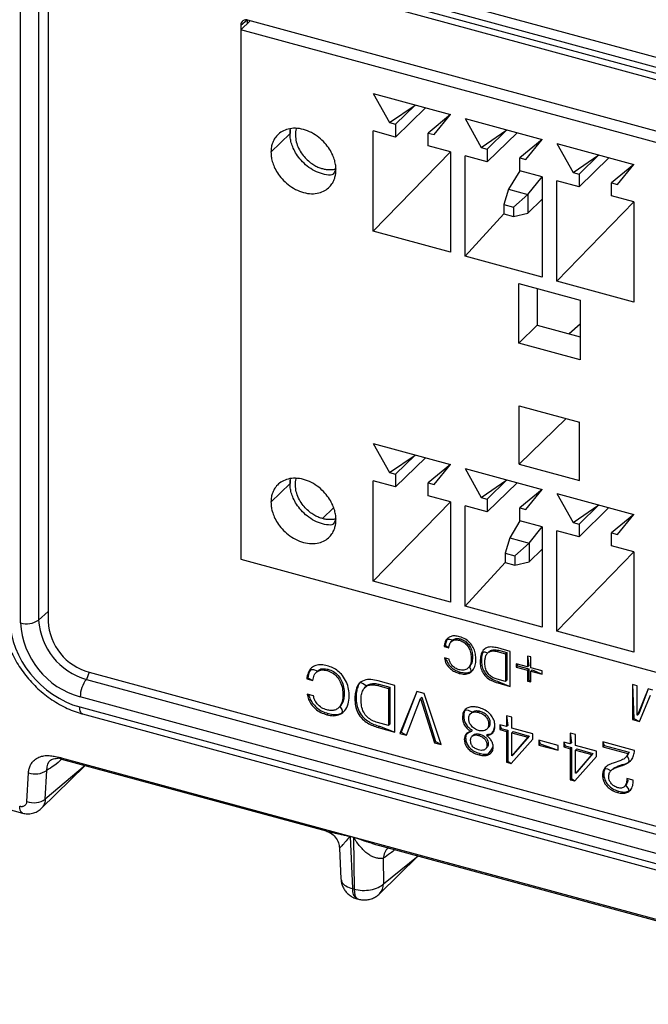
# Model space of a CAD drawing. Units: millimetres. Extents: x 17 to 410, y 7 to 290.
# Drawn here: x 303 to 308, y 126 to 133 of the extents above; entities that cross this region are included whole.
import ezdxf

# ---------------------------------------------------------------- set-up
doc = ezdxf.new("R2010")
doc.units = ezdxf.units.MM

msp = doc.modelspace()

# ---------------------------------------------------------------- linework, layer by layer
at = {"color": 7, "linetype": 'Continuous', "lineweight": 25}
for p, q in [((302.5145, 134.3791), (378.5428, 113.7162)), ((303.6837, 133.9898), (311.272, 131.9275)), ((303.7042, 133.9388), (311.2925, 131.8765)), ((311.2834, 131.8313), (303.7481, 133.8792)), ((303.378, 133.7034), (303.378, 128.7764)), ((303.2446, 128.7565), (303.2446, 133.6835)), ((303.4474, 133.6695), (303.4474, 128.7665)), ((304.8625, 133.1477), (304.9092, 133.1861)), ((304.8625, 133.1477), (304.8636, 133.1149)), ((304.8636, 133.1149), (304.9308, 133.1806)), ((304.9092, 133.1861), (304.9092, 133.1594)), ((310.1159, 131.7714), (304.9156, 133.1847)), ((304.8636, 133.1149), (304.8636, 129.2234)), ((310.071, 131.6996), (304.8636, 133.1149)), ((305.8364, 132.6448), (306.4024, 132.491)), ((305.8364, 132.6448), (305.9558, 132.4323)), ((305.9558, 132.4323), (306.1443, 132.5611)), ((306, 132.4203), (306.1443, 132.5611)), ((306.2199, 132.5406), (306, 132.326)), ((306.4024, 132.491), (306.2388, 132.3554)), ((306.2831, 132.3434), (306.4024, 132.491)), ((305.9558, 132.4323), (306, 132.4203)), ((306, 132.4203), (306, 132.326)), ((306.5103, 132.4616), (307.0764, 132.3078)), ((306.5103, 132.4616), (306.6297, 132.2492)), ((305.2247, 132.3515), (305.0847, 132.2148)), ((306, 132.326), (305.8364, 132.3705)), ((305.8364, 131.6333), (305.8364, 132.3705)), ((306.2388, 132.3554), (306.2831, 132.3434)), ((306.2388, 132.2611), (306.2388, 132.3554)), ((306.6297, 132.2492), (306.8182, 132.378)), ((306.674, 132.2372), (306.8182, 132.378)), ((306.8938, 132.3574), (306.674, 132.1429)), ((306.4024, 132.2167), (306.2388, 132.2611)), ((307.0764, 132.3078), (306.9128, 132.1723)), ((306.957, 132.1602), (307.0764, 132.3078)), ((307.1843, 132.2785), (307.7503, 132.1246)), ((307.1843, 132.2785), (307.3037, 132.066)), ((305.8364, 131.6333), (306.4024, 132.2167)), ((306.4024, 132.2167), (306.4024, 131.4795)), ((306.674, 132.1429), (306.5103, 132.1873)), ((306.5103, 131.4502), (306.5103, 132.1873)), ((306.6297, 132.2492), (306.674, 132.2372)), ((306.674, 132.2372), (306.674, 132.1429)), ((307.3037, 132.066), (307.4921, 132.1948)), ((307.3479, 132.054), (307.4921, 132.1948)), ((306.9128, 132.1723), (306.957, 132.1602)), ((306.9128, 132.078), (306.9128, 132.1723)), ((307.5677, 132.1743), (307.3479, 131.9597)), ((307.7503, 132.1246), (307.5867, 131.9891)), ((307.6309, 131.9771), (307.7503, 132.1246)), ((306.9128, 132.078), (306.8299, 131.943)), ((307.0764, 132.0335), (306.9128, 132.078)), ((307.3037, 132.066), (307.3479, 132.054)), ((307.3479, 132.054), (307.3479, 131.9597)), ((306.9715, 131.9045), (307.0764, 132.0335)), ((307.0764, 132.0335), (307.0764, 131.2963)), ((307.3479, 131.9597), (307.1843, 132.0042)), ((307.1843, 131.267), (307.1843, 132.0042)), ((307.5867, 131.9891), (307.6309, 131.9771)), ((307.5867, 131.8948), (307.5867, 131.9891)), ((306.8299, 131.943), (306.7953, 131.8308)), ((306.8299, 131.943), (306.9715, 131.9045)), ((306.8661, 131.8115), (306.9715, 131.9045)), ((306.9715, 131.9045), (306.9715, 131.7674)), ((307.7503, 131.8504), (307.5867, 131.8948)), ((306.7953, 131.8308), (306.8661, 131.8115)), ((306.7953, 131.8308), (306.7953, 131.7622)), ((306.9715, 131.7674), (307.0764, 131.8698)), ((307.1843, 131.267), (307.7503, 131.8504)), ((307.7503, 131.8504), (307.7503, 131.1132)), ((306.5103, 131.4502), (306.7953, 131.7622)), ((306.7953, 131.7622), (306.8661, 131.743)), ((306.8661, 131.8115), (306.8661, 131.743)), ((306.8661, 131.743), (306.9715, 131.7674)), ((306.4024, 131.4795), (305.8364, 131.6333)), ((307.0764, 131.2963), (306.5103, 131.4502)), ((306.9048, 131.2487), (307.3559, 131.1261)), ((306.9048, 130.8115), (306.9048, 131.2487)), ((307.7503, 131.1132), (307.1843, 131.267)), ((307.0401, 131.2119), (307.0401, 130.9436)), ((307.3559, 131.1261), (307.3559, 130.6889)), ((306.9048, 130.8115), (307.0401, 130.9436)), ((307.0401, 130.9436), (307.3559, 130.8578)), ((307.3559, 130.9499), (307.2759, 130.8796)), ((307.3559, 130.6889), (306.9048, 130.8115)), ((306.9092, 130.3504), (307.3514, 130.2302)), ((306.9092, 129.9218), (306.9092, 130.3504)), ((306.9092, 129.9218), (307.2527, 130.2571)), ((307.3514, 129.8016), (307.3514, 130.2302)), ((305.8364, 130.0733), (306.4024, 129.9195)), ((305.8364, 130.0733), (305.9558, 129.8608)), ((305.9558, 129.8608), (306.1443, 129.9896)), ((306, 129.8488), (306.1443, 129.9896)), ((306.2199, 129.9691), (306, 129.7545)), ((306.4024, 129.9195), (306.2388, 129.7839)), ((306.2831, 129.7719), (306.4024, 129.9195)), ((306.5103, 129.8901), (307.0764, 129.7363)), ((306.5103, 129.8901), (306.6297, 129.6777)), ((306.9092, 129.9218), (307.3514, 129.8016)), ((306, 129.7545), (305.8364, 129.799)), ((305.8364, 129.0618), (305.8364, 129.799)), ((305.9558, 129.8608), (306, 129.8488)), ((306, 129.8488), (306, 129.7545)), ((306.6297, 129.6777), (306.8182, 129.8065)), ((306.674, 129.6657), (306.8182, 129.8065)), ((305.2247, 129.78), (305.0847, 129.6433)), ((306.2388, 129.7839), (306.2831, 129.7719)), ((306.2388, 129.6896), (306.2388, 129.7839)), ((306.8938, 129.7859), (306.674, 129.5714)), ((307.0764, 129.7363), (306.9128, 129.6008)), ((306.957, 129.5887), (307.0764, 129.7363)), ((306.4024, 129.6452), (306.2388, 129.6896)), ((306.6297, 129.6777), (306.674, 129.6657)), ((306.674, 129.6657), (306.674, 129.5714)), ((307.1843, 129.707), (307.7503, 129.5531)), ((307.1843, 129.707), (307.3037, 129.4945)), ((305.5451, 129.6019), (305.4635, 129.5222)), ((305.8364, 129.0618), (306.4024, 129.6452)), ((306.4024, 129.6452), (306.4024, 128.908)), ((306.674, 129.5714), (306.5103, 129.6158)), ((306.5103, 128.8787), (306.5103, 129.6158)), ((306.9128, 129.6008), (306.957, 129.5887)), ((306.9128, 129.5065), (306.9128, 129.6008)), ((307.3037, 129.4945), (307.4921, 129.6233)), ((307.3479, 129.4825), (307.4921, 129.6233)), ((307.5677, 129.6028), (307.3479, 129.3882)), ((306.9128, 129.5065), (306.8393, 129.3806)), ((307.0764, 129.462), (306.9128, 129.5065)), ((307.7503, 129.5531), (307.5867, 129.4176)), ((307.6309, 129.4056), (307.7503, 129.5531)), ((306.9808, 129.3421), (307.0764, 129.462)), ((307.0764, 129.462), (307.0764, 128.7248)), ((307.3479, 129.3882), (307.1843, 129.4327)), ((307.1843, 128.6955), (307.1843, 129.4327)), ((307.3037, 129.4945), (307.3479, 129.4825)), ((307.3479, 129.4825), (307.3479, 129.3882)), ((306.8393, 129.3806), (306.8047, 129.2684)), ((306.8393, 129.3806), (306.9808, 129.3421)), ((307.5867, 129.4176), (307.6309, 129.4056)), ((307.5867, 129.3233), (307.5867, 129.4176)), ((304.8625, 129.3076), (304.8628, 129.3023)), ((306.8754, 129.2491), (306.9808, 129.3421)), ((306.9808, 129.3421), (306.9808, 129.205)), ((306.9808, 129.205), (307.0764, 129.2983)), ((307.7503, 129.2789), (307.5867, 129.3233)), ((304.8636, 129.2234), (310.071, 127.8081)), ((306.8047, 129.2684), (306.8754, 129.2491)), ((306.8047, 129.2684), (306.8047, 129.1998)), ((306.8754, 129.2491), (306.8754, 129.1806)), ((307.1843, 128.6955), (307.7503, 129.2789)), ((307.7503, 129.2789), (307.7503, 128.5417)), ((306.5103, 128.8787), (306.8047, 129.1998)), ((306.8047, 129.1998), (306.8754, 129.1806)), ((306.8754, 129.1806), (306.9808, 129.205)), ((306.4024, 128.908), (305.8364, 129.0618)), ((307.0764, 128.7248), (306.5103, 128.8787)), ((303.4474, 128.8388), (303.378, 128.7764)), ((298.3977, 128.6796), (303.2593, 127.3583)), ((306.4759, 128.6379), (306.4666, 128.6288)), ((307.7503, 128.5417), (307.1843, 128.6955)), ((306.3656, 128.5912), (306.3562, 128.582)), ((306.3562, 128.582), (306.3907, 128.5727)), ((306.3656, 128.5912), (306.3907, 128.5727)), ((306.4192, 128.6285), (306.4076, 128.6171)), ((306.8421, 128.5467), (306.7502, 128.5717)), ((306.3933, 128.4888), (306.3588, 128.4982)), ((306.5654, 128.5032), (306.5561, 128.4941)), ((306.6879, 128.5457), (306.6762, 128.5343)), ((306.7568, 128.5549), (306.7474, 128.5457)), ((306.7474, 128.5457), (306.8076, 128.5294)), ((306.7568, 128.5549), (306.817, 128.5385)), ((306.817, 128.5385), (306.8076, 128.5294)), ((306.8076, 128.5294), (306.8076, 128.3257)), ((306.817, 128.5385), (306.817, 128.3348)), ((306.8421, 128.2896), (306.8421, 128.5467)), ((306.9937, 128.5055), (306.9696, 128.5121)), ((306.9696, 128.5121), (306.9696, 128.4319)), ((306.9696, 128.5121), (306.9789, 128.4411)), ((306.9937, 128.4254), (306.9937, 128.5055)), ((306.5429, 128.4334), (306.5429, 128.4334)), ((306.6309, 128.4811), (306.6216, 128.472)), ((306.9696, 128.4319), (306.8869, 128.4544)), ((306.8869, 128.4544), (306.8869, 128.431)), ((306.8869, 128.4544), (306.8962, 128.4402)), ((306.8962, 128.4402), (306.8869, 128.431)), ((306.8869, 128.431), (306.9696, 128.4086)), ((306.8962, 128.4402), (306.9789, 128.4177)), ((306.9789, 128.4411), (306.9696, 128.4319)), ((307.0764, 128.4029), (306.9937, 128.4254)), ((303.7481, 128.3933), (303.7288, 128.3411)), ((303.7481, 128.3933), (311.2834, 126.3454)), ((305.3565, 128.3531), (305.3472, 128.344)), ((305.3565, 128.3531), (305.3931, 128.3315)), ((305.4265, 128.4014), (305.4172, 128.3923)), ((305.5036, 128.4154), (305.4943, 128.4063)), ((306.4759, 128.3941), (306.4666, 128.385)), ((306.9789, 128.4177), (306.9696, 128.4086)), ((306.9696, 128.4086), (306.9696, 128.3284)), ((306.9789, 128.4177), (306.9789, 128.3375)), ((307.003, 128.4111), (306.9937, 128.402)), ((306.9937, 128.3219), (306.9937, 128.402)), ((306.9937, 128.402), (307.0764, 128.3795)), ((307.003, 128.4111), (307.0764, 128.3795)), ((307.0764, 128.3795), (307.0764, 128.4029)), ((303.7288, 128.3411), (311.3171, 126.2788)), ((305.3472, 128.344), (305.3931, 128.3315)), ((305.7859, 128.2921), (305.7742, 128.2807)), ((305.8781, 128.3047), (305.8688, 128.2956)), ((305.8688, 128.2956), (305.9491, 128.2738)), ((305.995, 128.2969), (305.8725, 128.3303)), ((305.8781, 128.3047), (305.9584, 128.2829)), ((305.9584, 128.2829), (305.9491, 128.2738)), ((305.9491, 128.2738), (305.9491, 128.0022)), ((305.9584, 128.2829), (305.9584, 128.0113)), ((305.995, 127.9541), (305.995, 128.2969)), ((306.8076, 128.3257), (306.7467, 128.3422)), ((306.7595, 128.3237), (306.7502, 128.3146)), ((306.7502, 128.3146), (306.8421, 128.2896)), ((306.7595, 128.3237), (306.8421, 128.2896)), ((306.817, 128.3348), (306.8076, 128.3257)), ((306.9789, 128.3375), (306.9696, 128.3284)), ((306.9696, 128.3284), (306.9937, 128.3219)), ((306.9789, 128.3375), (306.9937, 128.3219)), ((307.7759, 128.293), (307.7414, 128.3023)), ((307.7414, 128.3023), (307.7414, 128.0452)), ((307.7414, 128.3023), (307.7508, 128.0543)), ((307.7759, 128.079), (307.7759, 128.293)), ((311.272, 126.1492), (303.6837, 128.2115)), ((305.3966, 128.2197), (305.3506, 128.2322)), ((305.623, 128.2358), (305.6137, 128.2267)), ((305.7103, 128.2064), (305.701, 128.1973)), ((306.1574, 128.2528), (306.0313, 127.9442)), ((306.1574, 128.2528), (306.0407, 127.9533)), ((306.2109, 128.2383), (306.1574, 128.2528)), ((306.192, 128.2094), (306.1827, 128.2003)), ((306.193, 128.2091), (306.1837, 128.2)), ((306.192, 128.2094), (306.193, 128.2091)), ((306.193, 128.2091), (306.2942, 127.8844)), ((306.336, 127.8614), (306.2109, 128.2383)), ((307.8552, 128.2714), (307.7766, 128.0788)), ((307.8552, 128.2714), (307.7859, 128.0879)), ((307.7908, 128.0318), (307.8726, 128.2256)), ((307.8896, 128.262), (307.8552, 128.2714)), ((303.6804, 128.138), (311.2754, 126.0738)), ((305.5925, 128.1424), (305.5925, 128.1424)), ((306.0804, 127.9309), (306.1827, 128.2003)), ((306.1827, 128.2003), (306.1837, 128.2)), ((306.1837, 128.2), (306.2849, 127.8753)), ((303.7008, 128.087), (311.2958, 126.0229)), ((305.5037, 128.0904), (305.4944, 128.0812)), ((306.5005, 128.0709), (306.4912, 128.0618)), ((306.5617, 128.0991), (306.5501, 128.0877)), ((306.6185, 128.108), (306.6091, 128.0989)), ((306.8542, 128.0635), (306.8145, 128.0742)), ((306.8145, 128.0742), (306.8145, 127.9941)), ((306.8145, 128.0742), (306.8238, 128.0032)), ((306.8542, 127.9833), (306.8542, 128.0635)), ((307.7766, 128.0788), (307.7759, 128.079)), ((307.7859, 128.0879), (307.7766, 128.0788)), ((305.9491, 128.0022), (305.8678, 128.0243)), ((305.8818, 127.9965), (305.8725, 127.9874)), ((305.8725, 127.9874), (305.995, 127.9541)), ((305.8818, 127.9965), (305.995, 127.9541)), ((305.9584, 128.0113), (305.9491, 128.0022)), ((306.6812, 127.9854), (306.6812, 127.9854)), ((306.6935, 128.0205), (306.6842, 128.0114)), ((306.8145, 127.9941), (306.7668, 128.007)), ((306.7668, 128.007), (306.7668, 127.9714)), ((306.7668, 128.007), (306.7761, 127.9805)), ((306.8238, 128.0032), (306.8145, 127.9941)), ((307.7508, 128.0543), (307.7414, 128.0452)), ((307.7414, 128.0452), (307.7908, 128.0318)), ((307.7508, 128.0543), (307.7908, 128.0318)), ((306.0407, 127.9533), (306.0313, 127.9442)), ((306.0313, 127.9442), (306.0804, 127.9309)), ((306.0407, 127.9533), (306.0804, 127.9309)), ((306.5638, 127.9679), (306.5544, 127.9588)), ((306.572, 127.9322), (306.5603, 127.9208)), ((306.6185, 127.9388), (306.6091, 127.9297)), ((306.6772, 127.9371), (306.6679, 127.928)), ((306.7761, 127.9805), (306.7668, 127.9714)), ((306.7668, 127.9714), (306.8145, 127.9585)), ((306.7761, 127.9805), (306.8238, 127.9676)), ((306.8238, 127.9676), (306.8145, 127.9585)), ((306.8145, 127.9585), (306.8145, 127.7314)), ((306.8238, 127.9676), (306.8238, 127.7405)), ((307.0085, 127.9414), (306.8542, 127.9833)), ((306.8635, 127.9568), (306.8542, 127.9477)), ((306.8542, 127.7793), (306.8542, 127.9477)), ((306.8542, 127.9477), (306.9722, 127.9156)), ((306.9722, 127.9156), (306.8552, 127.779)), ((306.8635, 127.9568), (306.9816, 127.9247)), ((306.9816, 127.9247), (306.8645, 127.7881)), ((306.9816, 127.9247), (306.9722, 127.9156)), ((307.0085, 127.9017), (307.0085, 127.9414)), ((307.3228, 127.9361), (307.2831, 127.9469)), ((307.2831, 127.9469), (307.2831, 127.8667)), ((307.2831, 127.9469), (307.2924, 127.8758)), ((307.3228, 127.8559), (307.3228, 127.9361)), ((306.2942, 127.8844), (306.2849, 127.8753)), ((306.2849, 127.8753), (306.336, 127.8614)), ((306.2942, 127.8844), (306.336, 127.8614)), ((306.5145, 127.911), (306.5051, 127.9019)), ((306.6716, 127.8398), (306.6716, 127.8398)), ((306.6811, 127.8671), (306.6717, 127.858)), ((306.8482, 127.7222), (307.0085, 127.9017)), ((307.1941, 127.8553), (307.0517, 127.894)), ((307.0517, 127.894), (307.0517, 127.8584)), ((307.0517, 127.894), (307.0611, 127.8675)), ((307.0611, 127.8675), (307.0517, 127.8584)), ((307.0517, 127.8584), (307.1941, 127.8197)), ((307.0611, 127.8675), (307.1941, 127.8197)), ((307.1941, 127.8197), (307.1941, 127.8553)), ((307.2831, 127.8667), (307.2354, 127.8797)), ((307.2354, 127.8797), (307.2354, 127.8441)), ((307.2354, 127.8797), (307.2448, 127.8532)), ((307.2448, 127.8532), (307.2354, 127.8441)), ((307.2354, 127.8441), (307.2831, 127.8311)), ((307.2448, 127.8532), (307.2924, 127.8402)), ((307.2924, 127.8758), (307.2831, 127.8667)), ((307.2924, 127.8402), (307.2831, 127.8311)), ((307.2924, 127.8402), (307.2924, 127.6131)), ((307.4771, 127.814), (307.3228, 127.8559)), ((307.7554, 127.8185), (307.5238, 127.8815)), ((307.5238, 127.8815), (307.5238, 127.8458)), ((307.5238, 127.8815), (307.5331, 127.8549)), ((307.5331, 127.8549), (307.5238, 127.8458)), ((307.5238, 127.8458), (307.7063, 127.7962)), ((307.5331, 127.8549), (307.7156, 127.8054)), ((306.6225, 127.7952), (306.6132, 127.7861)), ((306.8552, 127.779), (306.8542, 127.7793)), ((306.8645, 127.7881), (306.8552, 127.779)), ((307.2831, 127.8311), (307.2831, 127.604)), ((307.3168, 127.5948), (307.4771, 127.7743)), ((307.3321, 127.8294), (307.3228, 127.8203)), ((307.3228, 127.6519), (307.3228, 127.8203)), ((307.3228, 127.8203), (307.4409, 127.7882)), ((307.4409, 127.7882), (307.3238, 127.6517)), ((307.3321, 127.8294), (307.4502, 127.7973)), ((307.4502, 127.7973), (307.3331, 127.6608)), ((307.4502, 127.7973), (307.4409, 127.7882)), ((307.4771, 127.7743), (307.4771, 127.814)), ((307.7156, 127.8054), (307.7017, 127.778)), ((307.7017, 127.778), (307.7017, 127.778)), ((307.7156, 127.8054), (307.7063, 127.7962)), ((303.3972, 127.3919), (303.7209, 127.7077)), ((303.7209, 127.7077), (303.4268, 127.4607)), ((303.5432, 127.7655), (378.0891, 107.5055)), ((303.5453, 127.7555), (305.4892, 127.2271)), ((306.8238, 127.7405), (306.8145, 127.7314)), ((306.8145, 127.7314), (306.8482, 127.7222)), ((306.8238, 127.7405), (306.8482, 127.7222)), ((307.6657, 127.7143), (307.6564, 127.7052)), ((303.2918, 127.4437), (303.3034, 127.6552)), ((303.4268, 127.4607), (303.4384, 127.6723)), ((307.3238, 127.6517), (307.3228, 127.6519)), ((307.3331, 127.6608), (307.3238, 127.6517)), ((307.5297, 127.6453), (307.5203, 127.6362)), ((307.5936, 127.6808), (307.582, 127.6694)), ((307.2924, 127.6131), (307.2831, 127.604)), ((307.2831, 127.604), (307.3168, 127.5948)), ((307.2924, 127.6131), (307.3168, 127.5948)), ((307.6904, 127.5636), (307.6919, 127.5646)), ((307.7455, 127.5998), (307.6995, 127.6122)), ((307.6407, 127.5185), (307.6314, 127.5093)), ((305.6654, 127.1878), (305.6909, 127.1809)), ((305.691, 127.1789), (305.6655, 127.1858)), ((305.6655, 127.1858), (305.6837, 126.8031)), ((305.691, 127.1789), (305.6951, 126.8)), ((305.8822, 127.1205), (307.9125, 126.5685)), ((305.5878, 127.1018), (305.5985, 126.8755)), ((305.8815, 126.7655), (306.166, 127.0432)), ((305.9092, 127.0261), (305.9112, 126.8392)), ((305.9112, 126.8392), (306.166, 127.0432)), ((305.6951, 126.8), (305.6837, 126.8031)), ((305.7163, 126.7287), (305.7277, 126.7256))]:
    msp.add_line(p, q, dxfattribs=at)
at = {"color": 7, "linetype": 'Continuous', "lineweight": 25, "flags": 128}
for points in [[(303.7008, 128.087), (303.7003, 128.0872), (303.6935, 128.0912), (303.6879, 128.0986), (303.6838, 128.1092), (303.6812, 128.1224), (303.6804, 128.138)], [(303.2593, 127.3583), (303.2525, 127.362), (303.2467, 127.3694), (303.2424, 127.38), (303.2397, 127.3935), (303.2388, 127.4093)], [(305.6951, 126.8), (305.6972, 126.7764), (305.7019, 126.7564), (305.709, 126.7409), (305.7183, 126.7304), (305.7277, 126.7256)]]:
    msp.add_lwpolyline(points, dxfattribs=at)
at = {"color": 7, "linetype": 'Continuous', "lineweight": 25}
for centre, radius, start, end in [((304.9015, 133.1484), 0.039, 68.8623, 180.92226), ((303.2904, 128.9064), 0.1567, 253.0063, 303.99218), ((303.8451, 128.791), 0.6016, 183.28946, 254.43591), ((303.8593, 128.8053), 0.4822, 183.4303, 254.29507), ((303.8581, 128.7896), 0.4113, 183.2284, 254.49697), ((303.8914, 128.212), 0.2076, 141.54172, 180.13687), ((303.3546, 127.7927), 0.1467, 249.56903, 304.83762), ((303.343, 127.5811), 0.1467, 249.56903, 304.83762), ((305.4379, 127.1791), 0.2277, 1.68008, 2.19282), ((305.4634, 127.1722), 0.2277, 1.68008, 2.19282), ((306.0353, 127.0158), 0.1266, 135.29451, 175.36482), ((305.8085, 126.8378), 0.1027, 315.26111, 0.77852), ((305.7584, 126.7915), 0.0756, 171.11935, 236.18974)]:
    msp.add_arc(centre, radius, start, end, dxfattribs=at)
msp.add_ellipse((303.681, 128.6353), major_axis=(-0.4053, 0.4149), ratio=0.758989, start_param=0.660427, end_param=2.230006, dxfattribs=at)
for points, knots in [([(305.0847, 132.2148), (305.0851, 132.225), (305.086, 132.2466), (305.0937, 132.2788), (305.1083, 132.3117), (305.1321, 132.3429), (305.1662, 132.3693), (305.211, 132.387), (305.2647, 132.3926), (305.3235, 132.3837), (305.3823, 132.3606), (305.4359, 132.3259), (305.4807, 132.2838), (305.5148, 132.2389), (305.5386, 132.1948), (305.5533, 132.1539), (305.5607, 132.1176), (305.563, 132.0848), (305.5607, 132.0533), (305.5533, 132.021), (305.5386, 131.9881), (305.5148, 131.9569), (305.4807, 131.9305), (305.4359, 131.9128), (305.3823, 131.9072), (305.3235, 131.9161), (305.2647, 131.9392), (305.211, 131.9739), (305.1662, 132.016), (305.1321, 132.0609), (305.1083, 132.105), (305.0937, 132.1458), (305.086, 132.1823), (305.0851, 132.2044), (305.0847, 132.2148)], [0, 0, 0, 0, 0.021212, 0.04521, 0.072252, 0.102485, 0.135867, 0.172075, 0.210447, 0.25, 0.289553, 0.327925, 0.364133, 0.397515, 0.427748, 0.45479, 0.478788, 0.5, 0.521212, 0.54521, 0.572252, 0.602485, 0.635867, 0.672075, 0.710447, 0.75, 0.789553, 0.827925, 0.864133, 0.897515, 0.927748, 0.95479, 0.978788, 1, 1, 1, 1]), ([(305.2247, 132.3515), (305.2247, 132.3618), (305.2248, 132.3738), (305.2275, 132.3848), (305.2247, 132.3515)], [0, 0, 0, 0, 0.855459, 1, 1, 1, 1]), ([(305.5617, 132.093), (305.5469, 132.0483), (305.5167, 132.0437), (305.4633, 132.0531), (305.4047, 132.0757), (305.351, 132.1106), (305.3063, 132.1526), (305.2721, 132.1976), (305.2483, 132.2417), (305.2337, 132.2825), (305.226, 132.3189), (305.2251, 132.3411), (305.2247, 132.3515)], [0, 0, 0, 0, 0.083365, 0.208577, 0.333789, 0.455262, 0.569886, 0.675565, 0.771273, 0.856878, 0.93285, 1, 1, 1, 1]), ([(305.2718, 132.3891), (305.2714, 132.3882), (305.2649, 132.3742), (305.2632, 132.3407), (305.2683, 132.2922), (305.2859, 132.244), (305.3116, 132.2009), (305.3422, 132.165), (305.3746, 132.137), (305.4063, 132.1165), (305.4358, 132.1024), (305.4635, 132.0931), (305.4911, 132.0873), (305.5205, 132.0857), (305.545, 132.0872), (305.5581, 132.0918), (305.5617, 132.093)], [0, 0, 0, 0, 0.007091, 0.112612, 0.218134, 0.320505, 0.417103, 0.506163, 0.586821, 0.658964, 0.722989, 0.779579, 0.83617, 0.900195, 0.972337, 1, 1, 1, 1]), ([(305.0847, 129.6433), (305.0851, 129.6535), (305.086, 129.6751), (305.0937, 129.7073), (305.1083, 129.7402), (305.1321, 129.7714), (305.1662, 129.7978), (305.211, 129.8155), (305.2647, 129.8211), (305.3235, 129.8122), (305.3823, 129.7891), (305.4359, 129.7544), (305.4807, 129.7123), (305.5148, 129.6674), (305.5386, 129.6233), (305.5533, 129.5824), (305.5607, 129.5461), (305.563, 129.5133), (305.5607, 129.4818), (305.5533, 129.4495), (305.5386, 129.4166), (305.5148, 129.3854), (305.4807, 129.359), (305.4359, 129.3413), (305.3823, 129.3357), (305.3235, 129.3446), (305.2647, 129.3677), (305.211, 129.4024), (305.1662, 129.4445), (305.1321, 129.4894), (305.1083, 129.5335), (305.0937, 129.5743), (305.086, 129.6108), (305.0851, 129.6329), (305.0847, 129.6433)], [0, 0, 0, 0, 0.021212, 0.04521, 0.072252, 0.102485, 0.135867, 0.172075, 0.210447, 0.25, 0.289553, 0.327925, 0.364133, 0.397515, 0.427748, 0.45479, 0.478788, 0.5, 0.521212, 0.54521, 0.572252, 0.602485, 0.635867, 0.672075, 0.710447, 0.75, 0.789553, 0.827925, 0.864133, 0.897515, 0.927748, 0.95479, 0.978788, 1, 1, 1, 1]), ([(305.2247, 129.78), (305.2247, 129.7903), (305.2248, 129.8023), (305.2275, 129.8133), (305.2247, 129.78)], [0, 0, 0, 0, 0.855459, 1, 1, 1, 1]), ([(305.4635, 129.5222), (305.4546, 129.5249), (305.4358, 129.5308), (305.4063, 129.5451), (305.3746, 129.5655), (305.3422, 129.5935), (305.3116, 129.6294), (305.2859, 129.6725), (305.2683, 129.7207), (305.2632, 129.7692), (305.2649, 129.8027), (305.2714, 129.8167), (305.2718, 129.8176)], [0, 0, 0, 0, 0.072591, 0.154719, 0.247259, 0.350723, 0.464963, 0.588875, 0.720191, 0.855548, 0.990905, 1, 1, 1, 1]), ([(305.5617, 129.5215), (305.5469, 129.4767), (305.5167, 129.4722), (305.4633, 129.4816), (305.4047, 129.5042), (305.351, 129.5391), (305.3063, 129.5811), (305.2721, 129.6261), (305.2483, 129.6702), (305.2337, 129.711), (305.226, 129.7474), (305.2251, 129.7696), (305.2247, 129.78)], [0, 0, 0, 0, 0.083365, 0.208577, 0.333789, 0.455262, 0.569886, 0.675565, 0.771273, 0.856878, 0.93285, 1, 1, 1, 1]), ([(305.5617, 129.5215), (305.5581, 129.5203), (305.545, 129.5157), (305.5205, 129.5142), (305.4911, 129.5157), (305.4723, 129.5201), (305.4635, 129.5222)], [0, 0, 0, 0, 0.125499, 0.452795, 0.743261, 1, 1, 1, 1]), ([(303.1144, 128.8197), (303.1146, 128.8087), (303.1151, 128.7781), (303.1206, 128.7273), (303.1325, 128.6676), (303.1501, 128.608), (303.1731, 128.549), (303.2013, 128.4913), (303.2345, 128.4354), (303.2723, 128.3817), (303.3143, 128.3309), (303.3602, 128.2833), (303.4096, 128.2394), (303.462, 128.1996), (303.517, 128.1642), (303.574, 128.1337), (303.6315, 128.1089), (303.6741, 128.0945), (303.6969, 128.0881), (303.7008, 128.087)], [0, 0, 0, 0, 0.035545, 0.098591, 0.161801, 0.225229, 0.288799, 0.352455, 0.416156, 0.479879, 0.543621, 0.607387, 0.671186, 0.735028, 0.798922, 0.862874, 0.926881, 0.987306, 1, 1, 1, 1]), ([(306.4695, 128.6547), (306.4587, 128.6571), (306.4371, 128.6618), (306.4064, 128.6586), (306.3803, 128.6434), (306.3622, 128.617), (306.3582, 128.5937), (306.3562, 128.582)], [0, 0, 0, 0, 0.186948, 0.373577, 0.560062, 0.779766, 1, 1, 1, 1]), ([(306.4192, 128.6285), (306.3842, 128.6417), (306.3708, 128.6256), (306.3674, 128.603), (306.3656, 128.5912)], [0, 0, 0, 0, 0.4741405, 1, 1, 1, 1]), ([(306.4192, 128.6285), (306.4217, 128.6288), (306.4285, 128.6378), (306.4493, 128.6428), (306.467, 128.6395), (306.4759, 128.6379)], [0, 0, 0, 0, 0.187587, 0.593542, 1, 1, 1, 1]), ([(306.5906, 128.4873), (306.5899, 128.5), (306.5885, 128.5254), (306.5768, 128.5649), (306.5532, 128.6045), (306.5154, 128.6387), (306.4848, 128.6494), (306.4695, 128.6547)], [0, 0, 0, 0, 0.187178, 0.374182, 0.560838, 0.78022, 1, 1, 1, 1]), ([(306.4759, 128.6379), (306.4861, 128.6344), (306.5065, 128.6274), (306.5335, 128.6041), (306.5531, 128.5734), (306.5637, 128.5385), (306.5648, 128.515), (306.5654, 128.5032)], [0, 0, 0, 0, 0.18661, 0.372907, 0.559414, 0.779487, 1, 1, 1, 1]), ([(306.3907, 128.5727), (306.3923, 128.5833), (306.3955, 128.6044), (306.414, 128.6256), (306.4396, 128.634), (306.4576, 128.6305), (306.4666, 128.6288)], [0, 0, 0, 0, 0.2805059, 0.5597684, 0.7797479, 1, 1, 1, 1]), ([(306.4666, 128.6288), (306.4768, 128.6253), (306.4972, 128.6183), (306.5242, 128.595), (306.5437, 128.5643), (306.5543, 128.5294), (306.5555, 128.5058), (306.5561, 128.4941)], [0, 0, 0, 0, 0.18661, 0.372907, 0.559414, 0.779487, 1, 1, 1, 1]), ([(306.7502, 128.5717), (306.7367, 128.5748), (306.7096, 128.5809), (306.6711, 128.5769), (306.6396, 128.5557), (306.6236, 128.5177), (306.6223, 128.4872), (306.6216, 128.472)], [0, 0, 0, 0, 0.1871, 0.373698, 0.559798, 0.779463, 1, 1, 1, 1]), ([(306.3588, 128.4982), (306.3622, 128.4837), (306.369, 128.4549), (306.3991, 128.4192), (306.4331, 128.3962), (306.4554, 128.3887), (306.4666, 128.385)], [0, 0, 0, 0, 0.279596, 0.558801, 0.779234, 1, 1, 1, 1]), ([(306.3588, 128.4982), (306.3749, 128.4844), (306.381, 128.46), (306.4085, 128.4284), (306.4424, 128.4053), (306.4648, 128.3978), (306.4759, 128.3941)], [0, 0, 0, 0, 0.213434, 0.518281, 0.758958, 1, 1, 1, 1]), ([(306.5561, 128.4941), (306.5551, 128.4799), (306.553, 128.4516), (306.534, 128.4198), (306.5023, 128.405), (306.4787, 128.4094), (306.4669, 128.4116)], [0, 0, 0, 0, 0.280781, 0.56036, 0.780023, 1, 1, 1, 1]), ([(306.5654, 128.5032), (306.5647, 128.4887), (306.5634, 128.4613), (306.5481, 128.442), (306.5429, 128.4334)], [0, 0, 0, 0, 0.527665, 1, 1, 1, 1]), ([(306.6762, 128.5343), (306.645, 128.549), (306.6319, 128.5259), (306.6312, 128.4966), (306.6309, 128.4811)], [0, 0, 0, 0, 0.470699, 1, 1, 1, 1]), ([(306.656, 128.4673), (306.6563, 128.4768), (306.657, 128.496), (306.6655, 128.5216), (306.6825, 128.5433), (306.7123, 128.5526), (306.7357, 128.5481), (306.7474, 128.5457)], [0, 0, 0, 0, 0.187305, 0.374337, 0.560804, 0.780069, 1, 1, 1, 1]), ([(306.6879, 128.5457), (306.6892, 128.5457), (306.6968, 128.5557), (306.7221, 128.5613), (306.7452, 128.557), (306.7568, 128.5549)], [0, 0, 0, 0, 0.110862, 0.554757, 1, 1, 1, 1]), ([(305.4982, 128.4409), (305.4838, 128.444), (305.4551, 128.4504), (305.4141, 128.446), (305.3793, 128.4259), (305.3552, 128.3907), (305.3499, 128.3596), (305.3472, 128.344)], [0, 0, 0, 0, 0.1869477, 0.3735775, 0.5600622, 0.7797658, 1, 1, 1, 1]), ([(305.4265, 128.4014), (305.3814, 128.4205), (305.3635, 128.399), (305.3589, 128.3689), (305.3565, 128.3531)], [0, 0, 0, 0, 0.47414, 1, 1, 1, 1]), ([(305.4265, 128.4014), (305.4314, 128.4033), (305.4405, 128.4154), (305.4681, 128.422), (305.4918, 128.4176), (305.5036, 128.4154)], [0, 0, 0, 0, 0.187587, 0.593542, 1, 1, 1, 1]), ([(305.6596, 128.2176), (305.6587, 128.2346), (305.6569, 128.2685), (305.6413, 128.3211), (305.6136, 128.3677), (305.5775, 128.4032), (305.539, 128.4279), (305.5118, 128.4365), (305.4982, 128.4409)], [0, 0, 0, 0, 0.186899, 0.373625, 0.560004, 0.706642, 0.853218, 1, 1, 1, 1]), ([(306.4669, 128.4116), (306.4573, 128.415), (306.438, 128.4217), (306.4142, 128.4421), (306.3992, 128.4658), (306.3952, 128.4811), (306.3933, 128.4888)], [0, 0, 0, 0, 0.280112, 0.559458, 0.779528, 1, 1, 1, 1]), ([(306.4666, 128.385), (306.4798, 128.3823), (306.506, 128.3768), (306.5418, 128.3853), (306.5701, 128.4078), (306.5876, 128.4432), (306.5896, 128.4726), (306.5906, 128.4873)], [0, 0, 0, 0, 0.186736, 0.373209, 0.55973, 0.779681, 1, 1, 1, 1]), ([(306.4759, 128.3941), (306.489, 128.3914), (306.5152, 128.3862), (306.5486, 128.3929), (306.5629, 128.4061), (306.5429, 128.4334)], [0, 0, 0, 0, 0.366698, 0.732877, 1, 1, 1, 1]), ([(306.6216, 128.472), (306.6221, 128.4594), (306.6233, 128.4342), (306.6361, 128.3948), (306.6641, 128.3572), (306.7048, 128.3292), (306.7351, 128.3194), (306.7502, 128.3146)], [0, 0, 0, 0, 0.187171, 0.373836, 0.560034, 0.779605, 1, 1, 1, 1]), ([(306.6309, 128.4811), (306.6315, 128.4685), (306.6326, 128.4433), (306.6455, 128.4039), (306.6735, 128.3663), (306.7142, 128.3383), (306.7444, 128.3286), (306.7595, 128.3237)], [0, 0, 0, 0, 0.187171, 0.373836, 0.560034, 0.779605, 1, 1, 1, 1]), ([(306.7467, 128.3422), (306.7368, 128.3453), (306.7171, 128.3515), (306.6892, 128.3705), (306.6674, 128.3992), (306.6574, 128.4333), (306.6565, 128.4559), (306.656, 128.4673)], [0, 0, 0, 0, 0.187103, 0.37353, 0.5596, 0.779349, 1, 1, 1, 1]), ([(305.3931, 128.3315), (305.3953, 128.3456), (305.3995, 128.3738), (305.4242, 128.4021), (305.4583, 128.4133), (305.4823, 128.4086), (305.4943, 128.4063)], [0, 0, 0, 0, 0.280506, 0.559768, 0.779748, 1, 1, 1, 1]), ([(305.4943, 128.4063), (305.5079, 128.4017), (305.5352, 128.3923), (305.5711, 128.3613), (305.5972, 128.3203), (305.6113, 128.2738), (305.6129, 128.2424), (305.6137, 128.2267)], [0, 0, 0, 0, 0.18661, 0.372907, 0.559414, 0.779487, 1, 1, 1, 1]), ([(305.5036, 128.4154), (305.5173, 128.4108), (305.5445, 128.4015), (305.5804, 128.3704), (305.6065, 128.3294), (305.6206, 128.2829), (305.6222, 128.2515), (305.623, 128.2358)], [0, 0, 0, 0, 0.18661, 0.372907, 0.559414, 0.779487, 1, 1, 1, 1]), ([(305.8725, 128.3303), (305.8544, 128.3343), (305.8184, 128.3425), (305.767, 128.3372), (305.7301, 128.3123), (305.711, 128.2762), (305.7023, 128.2381), (305.7014, 128.2109), (305.701, 128.1973)], [0, 0, 0, 0, 0.186927, 0.3733523, 0.5592808, 0.7060075, 0.8529518, 1, 1, 1, 1]), ([(305.7859, 128.2921), (305.7446, 128.32), (305.7316, 128.312), (305.721, 128.2846), (305.7115, 128.2474), (305.7107, 128.2201), (305.7103, 128.2064)], [0, 0, 0, 0, 0.072817, 0.3815, 0.690641, 1, 1, 1, 1]), ([(305.7469, 128.191), (305.7473, 128.2038), (305.7481, 128.2293), (305.7595, 128.2634), (305.7794, 128.2891), (305.8078, 128.3003), (305.8375, 128.3028), (305.8584, 128.298), (305.8688, 128.2956)], [0, 0, 0, 0, 0.187007, 0.373742, 0.559913, 0.706396, 0.853119, 1, 1, 1, 1]), ([(305.7859, 128.2921), (305.788, 128.2925), (305.7954, 128.3024), (305.8176, 128.309), (305.8467, 128.312), (305.8677, 128.3072), (305.8781, 128.3047)], [0, 0, 0, 0, 0.110506, 0.406576, 0.703127, 1, 1, 1, 1]), ([(305.3506, 128.2322), (305.3532, 128.2195), (305.3582, 128.194), (305.379, 128.1568), (305.4099, 128.1231), (305.4498, 128.0962), (305.4795, 128.0862), (305.4944, 128.0812)], [0, 0, 0, 0, 0.186794, 0.373391, 0.55995, 0.779808, 1, 1, 1, 1]), ([(305.3506, 128.2322), (305.365, 128.2202), (305.3694, 128.199), (305.3885, 128.1659), (305.4192, 128.1322), (305.4591, 128.1053), (305.4888, 128.0953), (305.5037, 128.0904)], [0, 0, 0, 0, 0.133484, 0.332313, 0.531102, 0.765374, 1, 1, 1, 1]), ([(305.4948, 128.1167), (305.4819, 128.1213), (305.4562, 128.1303), (305.4245, 128.1574), (305.4044, 128.1891), (305.3992, 128.2095), (305.3966, 128.2197)], [0, 0, 0, 0, 0.2801121, 0.5594581, 0.7795283, 1, 1, 1, 1]), ([(305.4944, 128.0812), (305.5119, 128.0776), (305.5469, 128.0704), (305.5946, 128.0817), (305.6323, 128.1117), (305.6557, 128.1588), (305.6583, 128.198), (305.6596, 128.2176)], [0, 0, 0, 0, 0.186736, 0.373209, 0.55973, 0.779681, 1, 1, 1, 1]), ([(305.6137, 128.2267), (305.613, 128.2141), (305.6117, 128.1888), (305.6007, 128.1545), (305.5815, 128.1286), (305.5552, 128.1142), (305.5261, 128.1099), (305.5052, 128.1145), (305.4948, 128.1167)], [0, 0, 0, 0, 0.186892, 0.373666, 0.560171, 0.706771, 0.853245, 1, 1, 1, 1]), ([(305.623, 128.2358), (305.6223, 128.2232), (305.6209, 128.1981), (305.6112, 128.1647), (305.5971, 128.1491), (305.5925, 128.1424)], [0, 0, 0, 0, 0.351511, 0.702801, 1, 1, 1, 1]), ([(305.7103, 128.2064), (305.7111, 128.1896), (305.7126, 128.156), (305.7297, 128.1035), (305.7625, 128.0594), (305.802, 128.029), (305.8414, 128.0088), (305.8683, 128.0006), (305.8818, 127.9965)], [0, 0, 0, 0, 0.186963, 0.37342, 0.559411, 0.706117, 0.853005, 1, 1, 1, 1]), ([(305.5037, 128.0904), (305.5211, 128.0868), (305.556, 128.0798), (305.6005, 128.0888), (305.6196, 128.1063), (305.5925, 128.1424)], [0, 0, 0, 0, 0.366698, 0.732877, 1, 1, 1, 1]), ([(305.701, 128.1973), (305.7017, 128.1805), (305.7032, 128.1469), (305.7204, 128.0944), (305.7531, 128.0503), (305.7926, 128.0199), (305.8321, 127.9997), (305.859, 127.9915), (305.8725, 127.9874)], [0, 0, 0, 0, 0.186963, 0.37342, 0.559411, 0.706117, 0.853005, 1, 1, 1, 1]), ([(305.8678, 128.0243), (305.8546, 128.0284), (305.8284, 128.0367), (305.7912, 128.062), (305.762, 128.1003), (305.7487, 128.1456), (305.7475, 128.1759), (305.7469, 128.191)], [0, 0, 0, 0, 0.187103, 0.37353, 0.5596, 0.779349, 1, 1, 1, 1]), ([(306.6091, 128.1345), (306.598, 128.1369), (306.5756, 128.1417), (306.5437, 128.1389), (306.5151, 128.1257), (306.4946, 128.0993), (306.4923, 128.0743), (306.4912, 128.0618)], [0, 0, 0, 0, 0.187051, 0.373938, 0.560591, 0.780182, 1, 1, 1, 1]), ([(306.7301, 127.9969), (306.7294, 128.0082), (306.728, 128.0307), (306.7125, 128.0654), (306.6856, 128.097), (306.6494, 128.1212), (306.6226, 128.1301), (306.6091, 128.1345)], [0, 0, 0, 0, 0.186819, 0.373402, 0.559874, 0.779689, 1, 1, 1, 1]), ([(306.4912, 128.0618), (306.4919, 128.051), (306.4934, 128.0292), (306.5082, 127.9982), (306.5301, 127.9742), (306.5463, 127.9639), (306.5544, 127.9588)], [0, 0, 0, 0, 0.280222, 0.559569, 0.779558, 1, 1, 1, 1]), ([(306.5617, 128.0991), (306.5171, 128.1218), (306.503, 128.1067), (306.5014, 128.0837), (306.5005, 128.0709)], [0, 0, 0, 0, 0.4450656, 1, 1, 1, 1]), ([(306.5005, 128.0709), (306.5013, 128.0601), (306.5027, 128.0383), (306.5175, 128.0073), (306.5394, 127.9833), (306.5557, 127.973), (306.5638, 127.9679)], [0, 0, 0, 0, 0.280222, 0.559569, 0.779558, 1, 1, 1, 1]), ([(306.5371, 128.0509), (306.5383, 128.0608), (306.5405, 128.0806), (306.5603, 128.0978), (306.5844, 128.1037), (306.6009, 128.1005), (306.6091, 128.0989)], [0, 0, 0, 0, 0.279769, 0.558997, 0.779405, 1, 1, 1, 1]), ([(306.5617, 128.0991), (306.5652, 128.0999), (306.5731, 128.1088), (306.594, 128.1125), (306.6103, 128.1095), (306.6185, 128.108)], [0, 0, 0, 0, 0.251104, 0.625393, 1, 1, 1, 1]), ([(306.6091, 128.0989), (306.6199, 128.0951), (306.6414, 128.0876), (306.6675, 128.0641), (306.6824, 128.0365), (306.6836, 128.0198), (306.6842, 128.0114)], [0, 0, 0, 0, 0.280349, 0.559773, 0.779515, 1, 1, 1, 1]), ([(306.6185, 128.108), (306.6293, 128.1042), (306.6508, 128.0967), (306.6768, 128.0732), (306.6917, 128.0457), (306.6929, 128.0289), (306.6935, 128.0205)], [0, 0, 0, 0, 0.280349, 0.559773, 0.779515, 1, 1, 1, 1]), ([(306.6097, 127.9651), (306.5993, 127.9691), (306.5787, 127.9771), (306.5546, 128.0005), (306.5395, 128.0266), (306.5379, 128.0428), (306.5371, 128.0509)], [0, 0, 0, 0, 0.279857, 0.559562, 0.779844, 1, 1, 1, 1]), ([(306.6842, 128.0114), (306.6829, 128.0014), (306.6804, 127.9815), (306.6595, 127.965), (306.6347, 127.9601), (306.618, 127.9635), (306.6097, 127.9651)], [0, 0, 0, 0, 0.279466, 0.558668, 0.779163, 1, 1, 1, 1]), ([(306.6679, 127.928), (306.6779, 127.9295), (306.6979, 127.9325), (306.718, 127.9501), (306.7286, 127.9725), (306.7296, 127.9888), (306.7301, 127.9969)], [0, 0, 0, 0, 0.2799314, 0.5594117, 0.7796377, 1, 1, 1, 1]), ([(306.6772, 127.9371), (306.6875, 127.9383), (306.7044, 127.9403), (306.7153, 127.9512), (306.7301, 127.9969)], [0, 0, 0, 0, 0.608933, 1, 1, 1, 1]), ([(306.6935, 128.0205), (306.6928, 128.01), (306.6919, 127.9953), (306.6815, 127.9879), (306.6812, 127.9854)], [0, 0, 0, 0, 0.719913, 1, 1, 1, 1]), ([(306.5544, 127.9588), (306.5468, 127.9568), (306.5316, 127.9528), (306.516, 127.9387), (306.5066, 127.9214), (306.5056, 127.9084), (306.5051, 127.9019)], [0, 0, 0, 0, 0.279935, 0.559758, 0.779841, 1, 1, 1, 1]), ([(306.5544, 127.9588), (306.5216, 127.9396), (306.5156, 127.93), (306.5149, 127.9176), (306.5145, 127.911)], [0, 0, 0, 0, 0.471977, 1, 1, 1, 1]), ([(306.5511, 127.8908), (306.5518, 127.899), (306.5532, 127.9153), (306.5691, 127.9296), (306.589, 127.9338), (306.6024, 127.931), (306.6091, 127.9297)], [0, 0, 0, 0, 0.28007, 0.558823, 0.779231, 1, 1, 1, 1]), ([(306.572, 127.9322), (306.5748, 127.9327), (306.5811, 127.9402), (306.5986, 127.9427), (306.6118, 127.9401), (306.6185, 127.9388)], [0, 0, 0, 0, 0.2563199, 0.6278555, 1, 1, 1, 1]), ([(306.6091, 127.9297), (306.6181, 127.9266), (306.6358, 127.9205), (306.6579, 127.9016), (306.6702, 127.8788), (306.6712, 127.865), (306.6717, 127.858)], [0, 0, 0, 0, 0.280713, 0.559771, 0.779658, 1, 1, 1, 1]), ([(306.6185, 127.9388), (306.6274, 127.9357), (306.6451, 127.9296), (306.6672, 127.9108), (306.6795, 127.8879), (306.6806, 127.8741), (306.6811, 127.8671)], [0, 0, 0, 0, 0.280713, 0.559771, 0.779658, 1, 1, 1, 1]), ([(306.7177, 127.8442), (306.7169, 127.8529), (306.7152, 127.8703), (306.7024, 127.8944), (306.6866, 127.9144), (306.6741, 127.9234), (306.6679, 127.928)], [0, 0, 0, 0, 0.279693, 0.559547, 0.779734, 1, 1, 1, 1]), ([(306.5051, 127.9019), (306.506, 127.8922), (306.5078, 127.8726), (306.5225, 127.843), (306.5469, 127.8168), (306.5784, 127.797), (306.6016, 127.7897), (306.6132, 127.7861)], [0, 0, 0, 0, 0.186656, 0.373046, 0.559463, 0.779472, 1, 1, 1, 1]), ([(306.5145, 127.911), (306.5153, 127.9013), (306.5171, 127.8817), (306.5318, 127.8521), (306.5562, 127.8259), (306.5877, 127.8061), (306.6109, 127.7988), (306.6225, 127.7952)], [0, 0, 0, 0, 0.186656, 0.373046, 0.559463, 0.779472, 1, 1, 1, 1]), ([(306.6102, 127.8225), (306.6017, 127.8254), (306.5848, 127.8313), (306.5636, 127.8492), (306.5523, 127.8711), (306.5515, 127.8842), (306.5511, 127.8908)], [0, 0, 0, 0, 0.280632, 0.560055, 0.779556, 1, 1, 1, 1]), ([(306.6717, 127.858), (306.6707, 127.85), (306.6686, 127.8338), (306.651, 127.8209), (306.6304, 127.8182), (306.6169, 127.8211), (306.6102, 127.8225)], [0, 0, 0, 0, 0.279071, 0.558198, 0.778793, 1, 1, 1, 1]), ([(306.6132, 127.7861), (306.6275, 127.7834), (306.6563, 127.778), (306.6917, 127.7885), (306.7145, 127.812), (306.7166, 127.8334), (306.7177, 127.8442)], [0, 0, 0, 0, 0.280493, 0.560138, 0.780022, 1, 1, 1, 1]), ([(306.6225, 127.7952), (306.6371, 127.7922), (306.6655, 127.7864), (306.6887, 127.7962), (306.7177, 127.8442)], [0, 0, 0, 0, 0.51192, 1, 1, 1, 1]), ([(306.6811, 127.8671), (306.6806, 127.8585), (306.6799, 127.8469), (306.6715, 127.8413), (306.6716, 127.8398)], [0, 0, 0, 0, 0.741563, 1, 1, 1, 1]), ([(303.3034, 127.6552), (303.3038, 127.6603), (303.3047, 127.6704), (303.3077, 127.6849), (303.3121, 127.6986), (303.318, 127.7115), (303.3252, 127.7237), (303.3386, 127.7414), (303.3617, 127.7614), (303.3967, 127.7765), (303.4351, 127.7825), (303.473, 127.7804), (303.5021, 127.7736), (303.5196, 127.7691), (303.5279, 127.7672), (303.5354, 127.7659), (303.5406, 127.7656), (303.5432, 127.7655)], [0, 0, 0, 0, 0.048223, 0.09591, 0.143456, 0.191259, 0.23971, 0.289187, 0.421637, 0.556309, 0.67332, 0.794792, 0.902063, 0.932944, 0.952123, 0.976411, 1, 1, 1, 1]), ([(303.5432, 127.7655), (303.5254, 127.7684), (303.5244, 127.7657), (303.5276, 127.7614), (303.5395, 127.7574), (303.5449, 127.7555)], [0, 0, 0, 0, 0.036998, 0.558815, 1, 1, 1, 1]), ([(307.7063, 127.7962), (307.7016, 127.7852), (307.6922, 127.763), (307.6538, 127.7437), (307.6245, 127.7344), (307.6066, 127.7287)], [0, 0, 0, 0, 0.277831, 0.5583, 1, 1, 1, 1]), ([(307.6564, 127.7052), (307.6711, 127.7099), (307.7003, 127.7194), (307.7326, 127.746), (307.7506, 127.7808), (307.7538, 127.8059), (307.7554, 127.8185)], [0, 0, 0, 0, 0.280485, 0.55986, 0.779819, 1, 1, 1, 1]), ([(307.6657, 127.7143), (307.6808, 127.7186), (307.7057, 127.7259), (307.7234, 127.743), (307.7017, 127.778)], [0, 0, 0, 0, 0.6027256, 1, 1, 1, 1]), ([(303.4384, 127.6723), (303.4378, 127.71), (303.4476, 127.7339), (303.4735, 127.7536), (303.4835, 127.7572), (303.502, 127.7603), (303.5087, 127.7609), (303.52, 127.7625), (303.524, 127.7633), (303.533, 127.765), (303.5381, 127.7656), (303.5432, 127.7655)], [0, 0, 0, 0, 0.5, 0.5, 0.75, 0.75, 0.875, 0.875, 0.9375, 0.9375, 1, 1, 1, 1]), ([(303.5453, 127.7555), (303.532, 127.7373), (303.4935, 127.7074), (303.4558, 127.6833), (303.4384, 127.6723)], [0, 0, 0, 0, 0.53995, 1, 1, 1, 1]), ([(303.5432, 127.7655), (303.5428, 127.7649), (303.542, 127.7636), (303.5413, 127.7616), (303.5411, 127.7595), (303.5418, 127.7575), (303.5432, 127.7561), (303.5446, 127.7557), (303.5453, 127.7556)], [0, 0, 0, 0, 0.091525, 0.204393, 0.346868, 0.532356, 0.77969, 1, 1, 1, 1]), ([(307.6066, 127.7287), (307.5944, 127.7243), (307.5702, 127.7155), (307.5407, 127.6965), (307.5228, 127.6688), (307.5212, 127.6471), (307.5203, 127.6362)], [0, 0, 0, 0, 0.280684, 0.560459, 0.780255, 1, 1, 1, 1]), ([(307.5663, 127.6249), (307.5669, 127.6337), (307.568, 127.6514), (307.582, 127.6716), (307.6032, 127.6857), (307.6288, 127.6957), (307.6472, 127.702), (307.6564, 127.7052)], [0, 0, 0, 0, 0.186396, 0.372591, 0.559276, 0.779598, 1, 1, 1, 1]), ([(307.5936, 127.6808), (307.5987, 127.6845), (307.6123, 127.6952), (307.6382, 127.7047), (307.6566, 127.7111), (307.6657, 127.7143)], [0, 0, 0, 0, 0.295749, 0.647811, 1, 1, 1, 1]), ([(307.5203, 127.6362), (307.5211, 127.6259), (307.5226, 127.6052), (307.5371, 127.5735), (307.5616, 127.5446), (307.5945, 127.5218), (307.6191, 127.5135), (307.6314, 127.5093)], [0, 0, 0, 0, 0.186799, 0.373334, 0.559828, 0.779744, 1, 1, 1, 1]), ([(307.582, 127.6694), (307.5422, 127.6909), (307.5314, 127.6764), (307.5303, 127.6564), (307.5297, 127.6453)], [0, 0, 0, 0, 0.451946, 1, 1, 1, 1]), ([(307.5297, 127.6453), (307.5304, 127.635), (307.5319, 127.6143), (307.5465, 127.5826), (307.571, 127.5537), (307.6038, 127.531), (307.6284, 127.5226), (307.6407, 127.5185)], [0, 0, 0, 0, 0.186799, 0.373334, 0.559828, 0.779744, 1, 1, 1, 1]), ([(307.6327, 127.5446), (307.623, 127.5482), (307.6037, 127.5554), (307.5814, 127.5777), (307.5683, 127.6022), (307.567, 127.6173), (307.5663, 127.6249)], [0, 0, 0, 0, 0.280036, 0.55924, 0.779563, 1, 1, 1, 1]), ([(307.6314, 127.5093), (307.6434, 127.5068), (307.6674, 127.5018), (307.7009, 127.5075), (307.7281, 127.5266), (307.7447, 127.5588), (307.7452, 127.5861), (307.7455, 127.5998)], [0, 0, 0, 0, 0.186942, 0.373616, 0.56009, 0.779873, 1, 1, 1, 1]), ([(307.6995, 127.6122), (307.699, 127.6011), (307.698, 127.5787), (307.684, 127.5534), (307.6604, 127.5399), (307.6419, 127.5431), (307.6327, 127.5446)], [0, 0, 0, 0, 0.280936, 0.560613, 0.78039, 1, 1, 1, 1]), ([(307.6407, 127.5185), (307.6527, 127.516), (307.6766, 127.511), (307.709, 127.5157), (307.7236, 127.5279), (307.6919, 127.5646)], [0, 0, 0, 0, 0.352135, 0.703764, 1, 1, 1, 1]), ([(307.6995, 127.6122), (307.7072, 127.6027), (307.7064, 127.5845), (307.6964, 127.5714), (307.6904, 127.5636)], [0, 0, 0, 0, 0.4048774, 1, 1, 1, 1]), ([(303.2388, 127.4093), (303.2422, 127.4086), (303.2489, 127.4071), (303.2586, 127.4073), (303.2675, 127.4093), (303.2754, 127.4132), (303.2821, 127.4188), (303.2872, 127.4258), (303.2907, 127.4342), (303.2914, 127.4405), (303.2918, 127.4437)], [0, 0, 0, 0, 0.127341, 0.250138, 0.372903, 0.50015, 0.621521, 0.749933, 0.87272, 1, 1, 1, 1]), ([(303.4268, 127.4607), (303.4244, 127.4438), (303.4204, 127.416), (303.4014, 127.3989), (303.3972, 127.3919)], [0, 0, 0, 0, 0.607874, 1, 1, 1, 1]), ([(303.2593, 127.3583), (303.2715, 127.356), (303.2961, 127.3512), (303.3336, 127.3557), (303.3691, 127.3683), (303.3878, 127.384), (303.3972, 127.3919)], [0, 0, 0, 0, 0.2417792, 0.491227, 0.7450249, 1, 1, 1, 1]), ([(305.4892, 127.2271), (305.5005, 127.2231), (305.5244, 127.2147), (305.5591, 127.1836), (305.5824, 127.143), (305.5861, 127.1139), (305.5878, 127.1002)], [0, 0, 0, 0, 0.240554, 0.506061, 0.767225, 1, 1, 1, 1]), ([(305.4892, 127.2271), (305.4921, 127.2264), (305.5007, 127.224), (305.5185, 127.2199), (305.5423, 127.2146), (305.5674, 127.2092), (305.5946, 127.2032), (305.6223, 127.1972), (305.6451, 127.1924), (305.6593, 127.1893), (305.6638, 127.1882), (305.6654, 127.1878)], [0, 0, 0, 0, 0.058292, 0.181657, 0.31986, 0.473698, 0.603469, 0.770538, 0.927013, 0.973937, 1, 1, 1, 1]), ([(305.6655, 127.1858), (305.6655, 127.1858), (305.6654, 127.1858), (305.6653, 127.1858), (305.665, 127.1857), (305.6641, 127.1851), (305.6624, 127.1836), (305.6605, 127.1816), (305.6587, 127.1796), (305.6577, 127.1785), (305.6569, 127.1776), (305.6558, 127.1763), (305.6504, 127.17), (305.6428, 127.1611), (305.6342, 127.1508), (305.6235, 127.1382), (305.6111, 127.1242), (305.5988, 127.1109), (305.5897, 127.1032), (305.5884, 127.1023), (305.5878, 127.1018)], [0, 0, 0, 0, 0.000319, 0.000951, 0.001801, 0.005218, 0.017311, 0.03931, 0.050408, 0.062893, 0.063712, 0.07092, 0.091619, 0.202802, 0.276511, 0.341994, 0.525839, 0.682891, 0.839242, 1, 1, 1, 1]), ([(305.6909, 127.1809), (305.6926, 127.1804), (305.7004, 127.178), (305.7179, 127.1722), (305.7424, 127.1642), (305.7676, 127.156), (305.7962, 127.1467), (305.8267, 127.137), (305.8573, 127.1272), (305.8752, 127.1224), (305.8822, 127.1205)], [0, 0, 0, 0, 0.026417, 0.126107, 0.282591, 0.418691, 0.529177, 0.735777, 0.896439, 1, 1, 1, 1]), ([(305.9092, 127.0261), (305.9065, 127.0255), (305.9012, 127.0243), (305.8916, 127.0239), (305.8809, 127.0245), (305.869, 127.0264), (305.8504, 127.0307), (305.8255, 127.0397), (305.7948, 127.0578), (305.7673, 127.0824), (305.7399, 127.1116), (305.7184, 127.1395), (305.7051, 127.1592), (305.6986, 127.1692), (305.6954, 127.1736), (305.6931, 127.1771), (305.6915, 127.1784), (305.691, 127.1789)], [0, 0, 0, 0, 0.050462, 0.101886, 0.154328, 0.207844, 0.262483, 0.389943, 0.499247, 0.623645, 0.749308, 0.8747, 0.946225, 0.963648, 0.982194, 0.994502, 1, 1, 1, 1]), ([(305.5878, 127.1018), (305.5878, 127.1017), (305.5876, 127.1016), (305.5878, 127.1017), (305.5878, 127.1018)], [0, 0, 0, 0, 0.2902, 1, 1, 1, 1]), ([(305.9956, 127.0895), (305.9844, 127.0807), (305.9555, 127.0579), (305.9268, 127.0382), (305.9092, 127.0261)], [0, 0, 0, 0, 0.384479, 1, 1, 1, 1]), ([(305.5987, 126.8755), (305.5992, 126.8686), (305.6003, 126.8529), (305.6072, 126.8283), (305.6192, 126.8021), (305.6368, 126.7775), (305.6593, 126.756), (305.686, 126.7397), (305.7057, 126.7305), (305.7164, 126.7287), (305.7167, 126.7287)], [0, 0, 0, 0, 0.102011, 0.234579, 0.378563, 0.528816, 0.682598, 0.838436, 0.995614, 1, 1, 1, 1]), ([(305.5987, 126.8755), (305.6016, 126.8677), (305.603, 126.8483), (305.6321, 126.821), (305.6665, 126.8091), (305.6837, 126.8031)], [0, 0, 0, 0, 0.259437, 0.629718, 1, 1, 1, 1]), ([(305.6951, 126.8), (305.7322, 126.7894), (305.777, 126.7874), (305.857, 126.8019), (305.8916, 126.8182), (305.9112, 126.8392)], [0, 0, 0, 0, 0.5, 0.5, 1, 1, 1, 1]), ([(305.7277, 126.7256), (305.7381, 126.7234), (305.7588, 126.719), (305.791, 126.7204), (305.8228, 126.7278), (305.8515, 126.7416), (305.8712, 126.7549), (305.8795, 126.7641), (305.8812, 126.7659)], [0, 0, 0, 0, 0.1877674, 0.3811887, 0.5763958, 0.7747012, 0.9556861, 1, 1, 1, 1])]:
    msp.add_open_spline(points, degree=3, knots=knots, dxfattribs=at)

doc.saveas('drawing.dxf')
